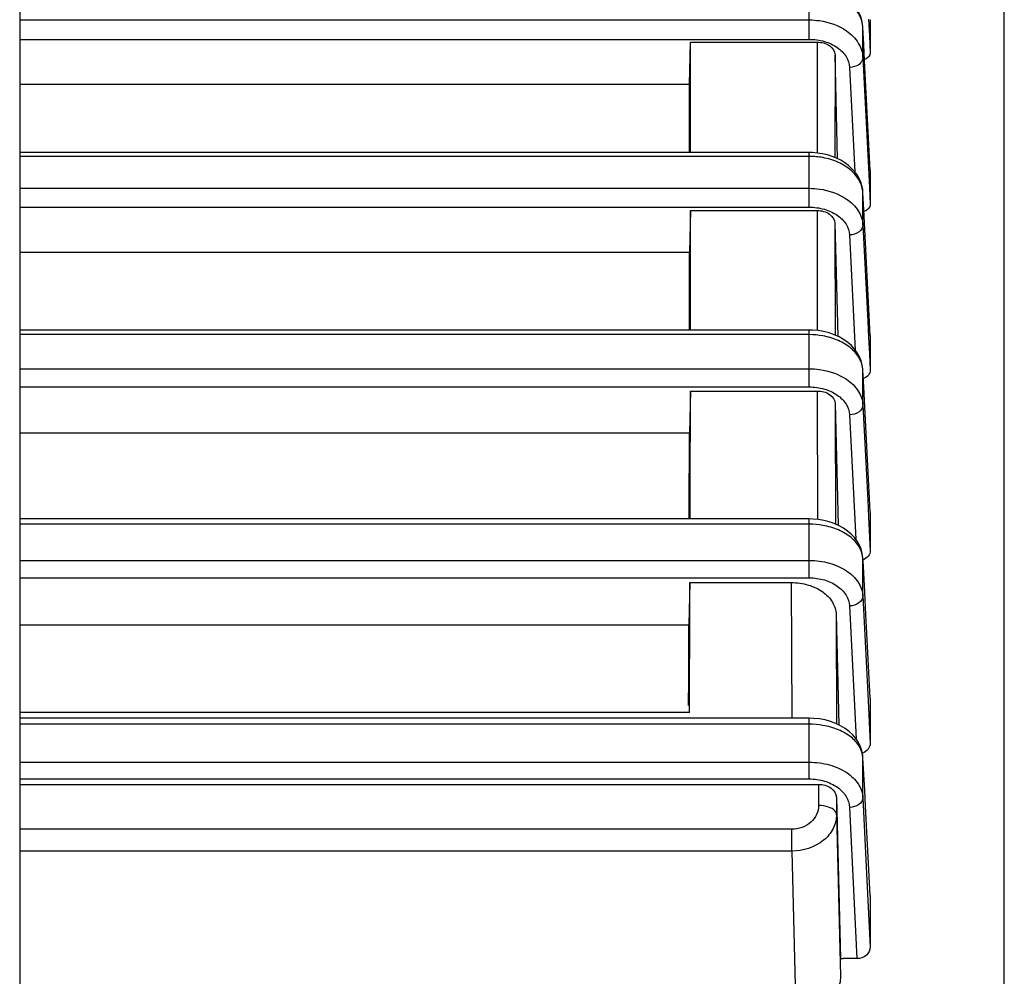
# Model space of a CAD drawing. Units: millimetres. Extents: x -477 to 364, y -7 to 587.
# Drawn here: x -87 to -82, y 133 to 138 of the extents above; entities that cross this region are included whole.
import ezdxf

# ---------------------------------------------------------------- set-up
doc = ezdxf.new("R2010")
doc.units = ezdxf.units.MM
doc.header["$LTSCALE"] = 32.67
doc.layers.get('0').update_dxf_attribs({"linetype": 'CONTINUOUS'})

msp = doc.modelspace()

# ---------------------------------------------------------------- linework, layer by layer
at = {"color": 7, "linetype": 'Continuous'}
for p, q in [((-87.4116, 147.9248), (-87.4116, 98.6233)), ((-81.9116, 105.9741), (-81.9116, 140.574)), ((-83.0011, 137.8403), (-83.0011, 138.1324)), ((-87.4116, 137.9486), (-83.0011, 137.9486)), ((-82.6699, 137.9529), (-82.6653, 137.8593)), ((-82.6607, 137.95), (-82.6607, 137.8888)), ((-82.7013, 137.9068), (-82.7013, 137.9086)), ((-82.7013, 137.7381), (-82.7013, 137.9068)), ((-82.6965, 137.8123), (-82.7013, 137.9068)), ((-82.6607, 137.8888), (-82.6607, 137.827)), ((-87.4116, 137.8403), (-83.0011, 137.8403)), ((-82.6653, 137.8593), (-82.6607, 137.7646)), ((-83.6701, 137.5906), (-83.6644, 137.8246)), ((-83.6644, 137.8246), (-82.9571, 137.8246)), ((-82.9571, 137.8246), (-82.9576, 137.2085)), ((-82.6918, 137.7196), (-82.6965, 137.8123)), ((-82.6607, 137.827), (-82.6607, 137.7646)), ((-82.8571, 137.7539), (-82.8576, 137.1806)), ((-82.843, 137.174), (-82.8571, 137.7539)), ((-82.7013, 137.7381), (-82.6744, 137.1957)), ((-82.7762, 137.684), (-82.7473, 137.1009)), ((-82.6607, 137.1076), (-82.6918, 137.7196)), ((-87.4116, 137.5906), (-83.6701, 137.5906)), ((-83.0011, 137.2085), (-87.4116, 137.2085)), ((-83.0011, 137.1869), (-87.4116, 137.1869)), ((-82.9821, 137.2081), (-83.0011, 137.2085)), ((-83.0011, 136.9033), (-83.0011, 137.2085)), ((-82.8997, 137.1951), (-82.9268, 137.2014)), ((-82.6744, 137.1957), (-82.6653, 137.013)), ((-82.6607, 137.1076), (-82.6607, 137.0766)), ((-82.6607, 137.0766), (-82.6607, 136.9518)), ((-87.4116, 137.0085), (-83.0011, 137.0085)), ((-82.6653, 137.013), (-82.6607, 136.9203)), ((-82.7013, 136.9833), (-82.7013, 136.9853)), ((-82.7013, 136.8029), (-82.7013, 136.9833)), ((-82.6964, 136.8882), (-82.7013, 136.9833)), ((-82.6607, 136.9518), (-82.6607, 136.9203)), ((-87.4116, 136.9033), (-83.0011, 136.9033)), ((-83.6638, 136.8845), (-83.6695, 136.6527)), ((-83.6638, 136.8845), (-82.9577, 136.8845)), ((-82.9577, 136.8845), (-82.9571, 136.2169)), ((-82.687, 136.7037), (-82.6964, 136.8882)), ((-82.8577, 136.8144), (-82.8422, 136.1821)), ((-82.8577, 136.8144), (-82.8572, 136.189)), ((-82.7013, 136.8029), (-82.6744, 136.2665)), ((-82.7762, 136.7485), (-82.744, 136.1055)), ((-82.6607, 136.1872), (-82.687, 136.7037)), ((-87.4116, 136.6527), (-83.6695, 136.6527)), ((-82.6744, 136.2665), (-82.6699, 136.1763)), ((-83.0011, 136.2169), (-87.4116, 136.2169)), ((-83.0011, 136.1914), (-87.4116, 136.1914)), ((-82.9834, 136.2165), (-83.0011, 136.2169)), ((-83.0011, 135.8994), (-83.0011, 136.2169)), ((-82.8908, 136.201), (-82.921, 136.2087)), ((-82.6607, 136.1872), (-82.6607, 136.0904)), ((-82.6699, 136.1763), (-82.6653, 136.0851)), ((-82.6653, 136.0851), (-82.6607, 135.9928)), ((-82.6607, 136.0904), (-82.6607, 135.9928)), ((-87.4116, 136.0008), (-83.0011, 136.0008)), ((-82.7013, 135.9928), (-82.7013, 135.995)), ((-82.7013, 135.7983), (-82.7013, 135.9928)), ((-82.6964, 135.8981), (-82.7013, 135.9928)), ((-87.4116, 135.8994), (-83.0011, 135.8994)), ((-83.6649, 135.8768), (-83.6706, 135.644)), ((-83.6649, 135.8768), (-82.9566, 135.8768)), ((-82.9566, 135.8768), (-82.9549, 135.1626)), ((-82.687, 135.7147), (-82.6964, 135.8981)), ((-82.8566, 135.8064), (-82.84, 135.1271)), ((-82.8566, 135.8064), (-82.855, 135.1339)), ((-82.7013, 135.7983), (-82.6748, 135.267)), ((-82.7762, 135.744), (-82.7416, 135.0489)), ((-82.6607, 135.203), (-82.687, 135.7147)), ((-87.4116, 135.644), (-83.6706, 135.644)), ((-82.6748, 135.267), (-82.6702, 135.1749)), ((-82.6607, 135.203), (-82.6607, 135.0216)), ((-83.0011, 135.1624), (-87.4116, 135.1624)), ((-82.9809, 135.1619), (-83.0011, 135.1624)), ((-83.0011, 134.8335), (-83.0011, 135.1624)), ((-82.89, 135.1465), (-82.9195, 135.154)), ((-82.6702, 135.1749), (-82.6607, 134.9851)), ((-83.0011, 135.1329), (-87.4116, 135.1329)), ((-82.6607, 135.0216), (-82.6607, 134.9851)), ((-87.4116, 134.9308), (-83.0011, 134.9308)), ((-82.7013, 134.9404), (-82.7013, 134.9428)), ((-82.7013, 134.731), (-82.7013, 134.9404)), ((-82.7007, 134.9294), (-82.7013, 134.9404)), ((-82.6916, 134.7553), (-82.7007, 134.9294)), ((-87.4116, 134.8335), (-83.0011, 134.8335)), ((-83.6676, 134.807), (-83.6734, 134.5721)), ((-83.6676, 134.807), (-83.1013, 134.807)), ((-83.1013, 134.807), (-83.0985, 134.0499)), ((-82.687, 134.6657), (-82.6916, 134.7553)), ((-82.7013, 134.731), (-82.6743, 134.1859)), ((-82.7762, 134.6768), (-82.7396, 133.9352)), ((-82.6607, 134.1617), (-82.687, 134.6657)), ((-82.8512, 134.6294), (-82.8361, 134.0129)), ((-82.8512, 134.6294), (-82.849, 134.0191)), ((-87.4116, 134.5721), (-83.6734, 134.5721)), ((-82.6743, 134.1859), (-82.6607, 133.9101)), ((-82.6607, 134.1617), (-82.6607, 133.9101)), ((-83.6703, 134.0822), (-87.4116, 134.0822)), ((-83.0011, 134.0499), (-87.4116, 134.0499)), ((-83.0011, 133.7109), (-83.0011, 134.0499)), ((-83.0011, 134.0161), (-87.4116, 134.0161)), ((-82.7013, 133.8295), (-82.7013, 133.8322)), ((-82.7013, 133.6061), (-82.7013, 133.8295)), ((-82.6916, 133.6463), (-82.7013, 133.8295)), ((-87.4116, 133.8039), (-83.0011, 133.8039)), ((-87.4116, 133.7109), (-83.0011, 133.7109)), ((-87.4116, 133.6802), (-82.9495, 133.6802)), ((-82.9495, 133.6802), (-82.9489, 133.5622)), ((-82.8494, 133.6082), (-82.8274, 132.7077)), ((-82.8494, 133.6082), (-82.8489, 133.5106)), ((-82.7013, 133.6061), (-82.6787, 133.1435)), ((-82.6869, 133.5578), (-82.6916, 133.6463)), ((-82.7762, 133.5521), (-82.7351, 132.7074)), ((-82.6607, 133.06), (-82.6869, 133.5578)), ((-82.8489, 133.5106), (-82.8269, 132.6087)), ((-83.0983, 133.4302), (-87.4116, 133.4302)), ((-83.0983, 133.3079), (-83.0983, 133.4302)), ((-83.0983, 133.3079), (-87.4116, 133.3079)), ((-83.0983, 133.3079), (-83.0758, 132.3861)), ((-82.6787, 133.1435), (-82.6607, 132.7728)), ((-82.6607, 133.06), (-82.6607, 132.7728)), ((-82.8274, 132.7077), (-82.8116, 132.7077)), ((-82.7351, 132.7074), (-82.8116, 132.7074))]:
    msp.add_line(p, q, dxfattribs=at)
for points in [[(-82.7013, 137.9086), (-82.7029, 137.9248), (-82.707, 137.9459), (-82.7137, 137.9668), (-82.7228, 137.9873), (-82.7345, 138.0072), (-82.7485, 138.0261), (-82.7647, 138.0439), (-82.783, 138.0604), (-82.8033, 138.0754), (-82.8253, 138.0889), (-82.8489, 138.1008), (-82.8739, 138.1108), (-82.8999, 138.119)], [(-82.9268, 137.2014), (-82.9543, 137.2057), (-82.9821, 137.2081)], [(-82.7013, 136.9853), (-82.7028, 137.0014), (-82.707, 137.0223), (-82.7136, 137.0431), (-82.7227, 137.0636), (-82.7343, 137.0834), (-82.7483, 137.1023), (-82.7645, 137.12), (-82.7828, 137.1365), (-82.803, 137.1515), (-82.825, 137.165), (-82.8487, 137.1769), (-82.8737, 137.1869), (-82.8997, 137.1951)], [(-82.921, 136.2087), (-82.9522, 136.2139), (-82.9834, 136.2165)], [(-82.7013, 135.995), (-82.7016, 135.9991), (-82.7048, 136.0224), (-82.7111, 136.0456), (-82.7204, 136.0682), (-82.7327, 136.09), (-82.7478, 136.1107), (-82.7657, 136.1301), (-82.7862, 136.1481), (-82.8092, 136.1643), (-82.8345, 136.1787), (-82.8619, 136.191), (-82.8908, 136.201)], [(-82.9195, 135.154), (-82.9499, 135.1592), (-82.9809, 135.1619)], [(-82.7013, 134.9428), (-82.7016, 134.9468), (-82.7048, 134.97), (-82.7112, 134.993), (-82.7206, 135.0156), (-82.7331, 135.0375), (-82.7484, 135.0581), (-82.7664, 135.0774), (-82.787, 135.095), (-82.8099, 135.1109), (-82.8348, 135.1249), (-82.8617, 135.1368), (-82.89, 135.1465)], [(-82.9126, 134.0401), (-82.9441, 134.0459), (-82.9763, 134.0491), (-83.0011, 134.0499)], [(-82.7013, 133.8322), (-82.7022, 133.8426), (-82.7066, 133.8668), (-82.7144, 133.8907), (-82.7257, 133.914), (-82.7401, 133.9361), (-82.7575, 133.9567), (-82.7778, 133.9758), (-82.8007, 133.9929), (-82.8259, 134.008), (-82.8532, 134.0211), (-82.8822, 134.0318), (-82.9126, 134.0401)]]:
    msp.add_lwpolyline(points, dxfattribs=at)
for centre, radius, start, end in [((-83.0008, 136.7668), 0.4201, 79.6241, 90.0336), ((-83.0008, 135.7614), 0.43, 79.8705, 90.0358), ((-83.0008, 134.6899), 0.443, 80.1864, 90.0381), ((-83.0008, 133.5595), 0.4566, 80.5037, 90.0401)]:
    msp.add_arc(centre, radius, start, end, dxfattribs=at)
for major_axis, start_param, end_param in [((0.2401, 19.45), -0.771976, -0.725446), ((0.2361, 19.125), -0.754365, -0.724726), ((0.2401, 19.45), -0.842556, -0.795574), ((0.2361, 19.125), -0.827303, -0.795898), ((0.2401, 19.45), -0.913029, -0.865747), ((0.2361, 19.125), -0.89984, -0.867267), ((0.2401, 19.45), -0.981454, -0.935925), ((0.2361, 19.125), -0.967548, -0.938657)]:
    msp.add_ellipse((-84.0033, 123.2741), major_axis=major_axis, ratio=0.012341, start_param=start_param, end_param=end_param, dxfattribs=at)
for points, knots in [([(-82.7013, 137.9068), (-82.7024, 137.93), (-82.7164, 137.9784), (-82.7856, 138.0624), (-82.868, 138.0966), (-82.9252, 138.1073)], [0, 0, 0, 0, 0.217642, 0.454758, 1, 1, 1, 1]), ([(-83.0011, 137.9486), (-82.982, 137.9487), (-82.9092, 137.9437), (-82.8369, 137.9184), (-82.7928, 137.8875)], [0, 0, 0, 0, 0.26193, 1, 1, 1, 1]), ([(-82.7928, 137.8875), (-82.767, 137.8693), (-82.7228, 137.8261), (-82.7027, 137.7665), (-82.7013, 137.7381)], [0, 0, 0, 0, 0.526524, 1, 1, 1, 1]), ([(-83.0011, 137.8403), (-82.9727, 137.8403), (-82.9175, 137.8328), (-82.8449, 137.8002), (-82.7925, 137.7494), (-82.7773, 137.7051), (-82.7762, 137.684)], [0, 0, 0, 0, 0.285228, 0.551547, 0.788142, 1, 1, 1, 1]), ([(-82.9571, 137.8246), (-82.9327, 137.8246), (-82.8871, 137.8149), (-82.8576, 137.7733), (-82.8571, 137.7539)], [0, 0, 0, 0, 0.556197, 1, 1, 1, 1]), ([(-82.7013, 137.7381), (-82.7012, 137.7237), (-82.7238, 137.6922), (-82.7577, 137.6845), (-82.7762, 137.684)], [0, 0, 0, 0, 0.438354, 1, 1, 1, 1]), ([(-82.6607, 137.7646), (-82.6607, 137.761), (-82.6643, 137.7441), (-82.6801, 137.7329), (-82.6921, 137.7276)], [0, 0, 0, 0, 0.216074, 1, 1, 1, 1]), ([(-82.7013, 136.9833), (-82.7024, 137.0061), (-82.7165, 137.0538), (-82.7665, 137.113), (-82.8385, 137.1574), (-82.8952, 137.1745), (-82.9252, 137.18)], [0, 0, 0, 0, 0.214711, 0.450011, 0.713198, 1, 1, 1, 1]), ([(-83.0011, 137.0085), (-82.982, 137.0085), (-82.9094, 137.0036), (-82.8371, 136.9791), (-82.7928, 136.9487)], [0, 0, 0, 0, 0.262452, 1, 1, 1, 1]), ([(-83.0011, 136.9033), (-82.9727, 136.9033), (-82.9176, 136.8959), (-82.845, 136.8637), (-82.7926, 136.8134), (-82.7773, 136.7694), (-82.7762, 136.7485)], [0, 0, 0, 0, 0.286045, 0.552803, 0.789127, 1, 1, 1, 1]), ([(-82.7928, 136.9487), (-82.7671, 136.9311), (-82.723, 136.8892), (-82.7027, 136.8307), (-82.7013, 136.8029)], [0, 0, 0, 0, 0.528836, 1, 1, 1, 1]), ([(-82.6607, 136.9203), (-82.6607, 136.9161), (-82.6646, 136.897), (-82.6822, 136.884), (-82.6958, 136.8783)], [0, 0, 0, 0, 0.221627, 1, 1, 1, 1]), ([(-82.9577, 136.8845), (-82.9333, 136.8845), (-82.8879, 136.875), (-82.8581, 136.8337), (-82.8577, 136.8144)], [0, 0, 0, 0, 0.557581, 1, 1, 1, 1]), ([(-82.7013, 136.8029), (-82.7013, 136.7884), (-82.7237, 136.7569), (-82.7577, 136.749), (-82.7762, 136.7485)], [0, 0, 0, 0, 0.439899, 1, 1, 1, 1]), ([(-82.7013, 135.9928), (-82.7024, 136.0151), (-82.7167, 136.0618), (-82.7667, 136.1195), (-82.8387, 136.1627), (-82.8952, 136.1793), (-82.9252, 136.1847)], [0, 0, 0, 0, 0.212116, 0.446459, 0.71066, 1, 1, 1, 1]), ([(-83.0011, 136.0008), (-82.982, 136.0008), (-82.9095, 135.996), (-82.8373, 135.9719), (-82.7929, 135.942)], [0, 0, 0, 0, 0.262858, 1, 1, 1, 1]), ([(-82.6607, 135.9928), (-82.6607, 135.9833), (-82.6695, 135.9623), (-82.6879, 135.9507), (-82.6983, 135.9464)], [0, 0, 0, 0, 0.458635, 1, 1, 1, 1]), ([(-82.7929, 135.942), (-82.7672, 135.9247), (-82.7232, 135.8836), (-82.7027, 135.8257), (-82.7013, 135.7983)], [0, 0, 0, 0, 0.530579, 1, 1, 1, 1]), ([(-83.0011, 135.8994), (-82.9727, 135.8994), (-82.9175, 135.892), (-82.8449, 135.8595), (-82.7925, 135.8091), (-82.7773, 135.7649), (-82.7762, 135.744)], [0, 0, 0, 0, 0.286131, 0.552835, 0.789071, 1, 1, 1, 1]), ([(-82.9566, 135.8768), (-82.9322, 135.8768), (-82.8867, 135.8672), (-82.8571, 135.8258), (-82.8566, 135.8064)], [0, 0, 0, 0, 0.557546, 1, 1, 1, 1]), ([(-82.7013, 135.7983), (-82.7013, 135.7838), (-82.7237, 135.7524), (-82.7577, 135.7445), (-82.7762, 135.744)], [0, 0, 0, 0, 0.440022, 1, 1, 1, 1]), ([(-82.7013, 134.9404), (-82.7024, 134.962), (-82.7168, 135.0076), (-82.767, 135.0634), (-82.839, 135.1052), (-82.8953, 135.1213), (-82.9253, 135.1265)], [0, 0, 0, 0, 0.208676, 0.441735, 0.707268, 1, 1, 1, 1]), ([(-82.6607, 134.9851), (-82.6607, 134.9745), (-82.6698, 134.9516), (-82.6897, 134.9386), (-82.7009, 134.9341)], [0, 0, 0, 0, 0.466324, 1, 1, 1, 1]), ([(-83.0011, 134.9308), (-82.9632, 134.9308), (-82.8898, 134.9213), (-82.7932, 134.8797), (-82.7233, 134.8152), (-82.7027, 134.7579), (-82.7013, 134.731)], [0, 0, 0, 0, 0.290068, 0.558687, 0.793515, 1, 1, 1, 1]), ([(-83.1013, 134.807), (-83.0692, 134.807), (-83.007, 134.7984), (-82.9255, 134.761), (-82.8676, 134.7031), (-82.8518, 134.653), (-82.8512, 134.6294)], [0, 0, 0, 0, 0.28691, 0.553523, 0.789113, 1, 1, 1, 1]), ([(-83.0011, 134.8335), (-82.9726, 134.8335), (-82.9172, 134.826), (-82.8445, 134.7931), (-82.7923, 134.7421), (-82.7772, 134.6978), (-82.7762, 134.6768)], [0, 0, 0, 0, 0.286336, 0.552909, 0.788934, 1, 1, 1, 1]), ([(-82.7013, 134.731), (-82.7014, 134.7165), (-82.7238, 134.6852), (-82.7578, 134.6773), (-82.7762, 134.6768)], [0, 0, 0, 0, 0.44014, 1, 1, 1, 1]), ([(-82.7013, 133.8295), (-82.7024, 133.8505), (-82.717, 133.895), (-82.7673, 133.9489), (-82.8392, 133.9893), (-82.8955, 134.0048), (-82.9254, 134.0099)], [0, 0, 0, 0, 0.205076, 0.436773, 0.703687, 1, 1, 1, 1]), ([(-82.6607, 133.9101), (-82.6607, 133.8984), (-82.6702, 133.8732), (-82.6921, 133.8588), (-82.7043, 133.8542)], [0, 0, 0, 0, 0.472906, 1, 1, 1, 1]), ([(-83.0011, 133.8039), (-82.9631, 133.8039), (-82.8896, 133.7944), (-82.793, 133.7532), (-82.7232, 133.6893), (-82.7027, 133.6327), (-82.7013, 133.6061)], [0, 0, 0, 0, 0.292033, 0.561416, 0.795429, 1, 1, 1, 1]), ([(-83.0011, 133.7109), (-82.9724, 133.7109), (-82.9167, 133.7032), (-82.8439, 133.6695), (-82.792, 133.6178), (-82.7772, 133.5732), (-82.7762, 133.5521)], [0, 0, 0, 0, 0.28666, 0.553015, 0.788711, 1, 1, 1, 1]), ([(-82.9495, 133.6802), (-82.9249, 133.6802), (-82.8788, 133.67), (-82.8499, 133.6277), (-82.8494, 133.6082)], [0, 0, 0, 0, 0.557317, 1, 1, 1, 1]), ([(-82.7013, 133.6061), (-82.7014, 133.5916), (-82.7239, 133.5604), (-82.7578, 133.5525), (-82.7762, 133.5521)], [0, 0, 0, 0, 0.44025, 1, 1, 1, 1]), ([(-82.9489, 133.5622), (-82.9488, 133.5283), (-82.9847, 133.4547), (-83.0604, 133.4302), (-83.0983, 133.4302)], [0, 0, 0, 0, 0.472068, 1, 1, 1, 1]), ([(-82.8489, 133.5106), (-82.8492, 133.5177), (-82.8594, 133.5389), (-82.8974, 133.5577), (-82.9304, 133.5623), (-82.9489, 133.5622)], [0, 0, 0, 0, 0.178197, 0.538782, 1, 1, 1, 1]), ([(-82.8489, 133.5106), (-82.8489, 133.4843), (-82.8629, 133.4289), (-82.9404, 133.3376), (-83.036, 133.3082), (-83.0983, 133.3079)], [0, 0, 0, 0, 0.225104, 0.466796, 1, 1, 1, 1]), ([(-82.6607, 132.7728), (-82.6607, 132.7559), (-82.6786, 132.7194), (-82.7162, 132.7074), (-82.7351, 132.7074)], [0, 0, 0, 0, 0.472694, 1, 1, 1, 1]), ([(-82.8269, 132.6087), (-82.8267, 132.5802), (-82.8399, 132.5211), (-82.914, 132.4211), (-83.0124, 132.3861), (-83.0758, 132.3861)], [0, 0, 0, 0, 0.234491, 0.479533, 1, 1, 1, 1])]:
    msp.add_open_spline(points, degree=3, knots=knots, dxfattribs=at)

doc.saveas('drawing.dxf')
